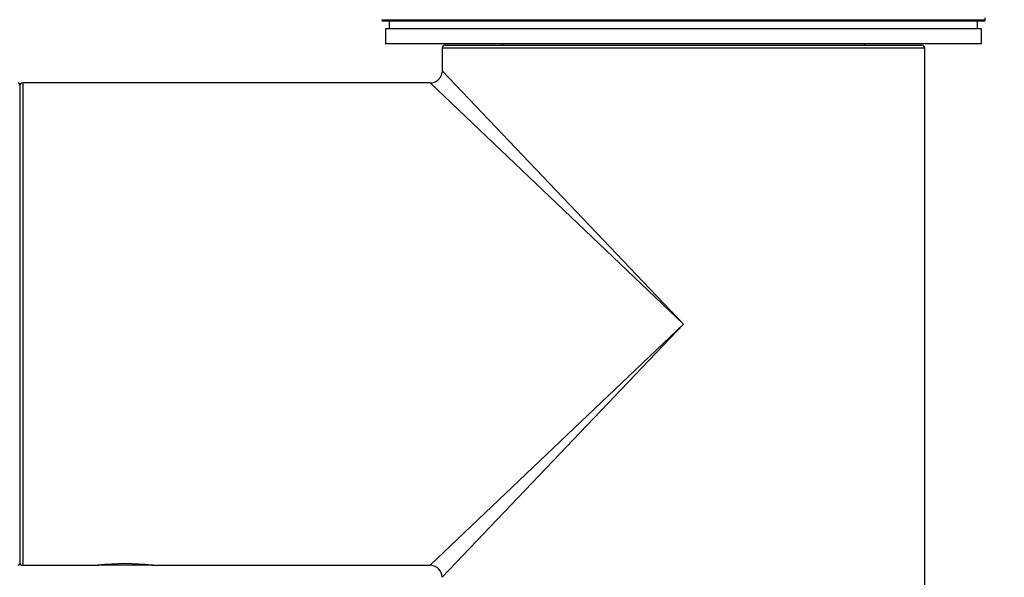
# Model space of a CAD drawing. Units: millimetres. Extents: x 0 to 1289, y 0 to 2522.
# Drawn here: x 935 to 1000, y 2387 to 2424 of the extents above; entities that cross this region are included whole.
import ezdxf
from ezdxf import colors
from ezdxf.entities.mleader import LeaderData, LeaderLine
from ezdxf.math import Vec2, Vec3

# ---------------------------------------------------------------- set-up
doc = ezdxf.new("R2010")
doc.units = ezdxf.units.MM
doc.layers.add('DV2_Défaut', color=7, linetype='Continuous')
doc.layers.add('Défaut', color=7, linetype='Continuous')

# ---------------------------------------------------------------- blocks, each defined once
blk = doc.blocks.new('_DOT')
at = {"color": 0}
blk.add_line((0, 0), (-1, 0), dxfattribs=at)
at = {"color": 0, "const_width": 0.333}
blk.add_lwpolyline([(-0.1665, 0, 1), (0.1665, 0, 1)], format="xyb", close=True, dxfattribs=at)
blk = doc.blocks.new('SE1')
at = {"layer": 'DV2_Défaut', "color": 7, "linetype": 'Continuous'}
for p, q in [((958.938, 2424.049), (998.938, 2424.049)), ((998.938, 2424.049), (998.938, 2424.18)), ((998.838, 2423.949), (959.038, 2423.949)), ((998.688, 2423.449), (959.188, 2423.449)), ((959.188, 2423.449), (959.188, 2422.449)), ((959.438, 2423.949), (959.438, 2423.449)), ((998.438, 2423.449), (998.438, 2423.949)), ((998.688, 2422.449), (998.688, 2423.449)), ((998.688, 2422.449), (959.188, 2422.449)), ((994.938, 2422.149), (962.938, 2422.149)), ((962.938, 2422.149), (962.938, 2420.649)), ((963.138, 2422.349), (994.738, 2422.349)), ((966.938, 2422.449), (966.938, 2422.349)), ((990.938, 2422.349), (990.938, 2422.449)), ((994.938, 2403.849), (994.938, 2422.149)), ((962.938, 2420.649), (978.938, 2403.849)), ((934.938, 2419.749), (934.938, 2387.949)), ((935.138, 2419.849), (935.138, 2387.849)), ((962.138, 2419.849), (935.138, 2419.849)), ((978.938, 2403.849), (962.138, 2419.849)), ((962.138, 2387.849), (978.938, 2403.849)), ((978.938, 2403.849), (962.938, 2387.049)), ((994.938, 2385.549), (994.938, 2403.849)), ((935.138, 2387.849), (940.139, 2387.849)), ((940.139, 2387.849), (940.188, 2387.849)), ((943.688, 2387.849), (940.188, 2387.849)), ((943.688, 2387.849), (943.694, 2387.855)), ((943.688, 2387.849), (943.759, 2387.849)), ((943.692, 2387.855), (943.728, 2387.851)), ((943.759, 2387.849), (962.138, 2387.849))]:
    blk.add_line(p, q, dxfattribs=at)
for centre, radius, start, end in [((959.038, 2424.049), 0.1, 180, 270), ((998.838, 2424.049), 0.1, 270, 0), ((963.138, 2422.149), 0.2, 90, 180), ((994.738, 2422.149), 0.2, 0, 90), ((962.138, 2420.649), 0.8, 270.21849, 356.14466), ((934.838, 2419.749), 0.1, 0, 90), ((935.138, 2419.649), 0.2, 90, 180), ((934.838, 2387.949), 0.1, 270, 0), ((935.138, 2388.049), 0.2, 180, 270), ((941.938, 2372.348), 15.608, 83.47005, 96.70018), ((941.938, 2372.348), 15.608, 83.29982, 83.47005), ((962.138, 2387.049), 0.8, 0.21849, 86.14466)]:
    blk.add_arc(centre, radius, start, end, dxfattribs=at)

msp = doc.modelspace()

# ---------------------------------------------------------------- block references
at = {"layer": 'Défaut'}
msp.add_blockref('SE1', (0, 0), dxfattribs=at)

# ---------------------------------------------------------------- leaders
at = {"layer": 'Défaut', "color": 7, "linetype": 'Continuous'}
ml = msp.add_multileader_mtext('Standard', dxfattribs=at)
ml.set_content('{\\pxsm0.9;\\fSolid Edge ISO|b1||i0||c0|p34;\\W1.;24/09/2019\\P}', color=256)
ml.set_leader_properties()
ml.set_arrow_properties(name='DOT')
ml.build(insert=Vec2(0, 0))
ml.multileader.update_dxf_attribs({"leader_type": 0, "dogleg_length": 0, "arrow_head_size": 12})
ctx = ml.context
ctx.base_point, ctx.char_height, ctx.arrow_head_size, ctx.landing_gap_size = Vec3(1080.146, 2515.239), 12, 12, 4.2
notes = []
notes.append((ctx, [(0, (0, 0, 0), (0, 0), (1, 0), 1, [])]))
ctx.mtext.insert = Vec3(1082.146, 2521.359)
for ctx, leaders in notes:
    for number, flags, end, landing, length, lines in leaders:
        leader = LeaderData()
        leader.index, (leader.has_last_leader_line, leader.has_dogleg_vector, leader.attachment_direction) = number, flags
        leader.last_leader_point, leader.dogleg_vector, leader.dogleg_length = Vec3(end), Vec3(landing), length
        for number, points, colour, breaks in lines:
            line = LeaderLine()
            line.index, line.vertices, line.color, line.breaks = number, Vec3.list(points), colors.encode_raw_color(colour), breaks
            leader.lines.append(line)
        ctx.leaders.append(leader)

doc.saveas('drawing.dxf')
